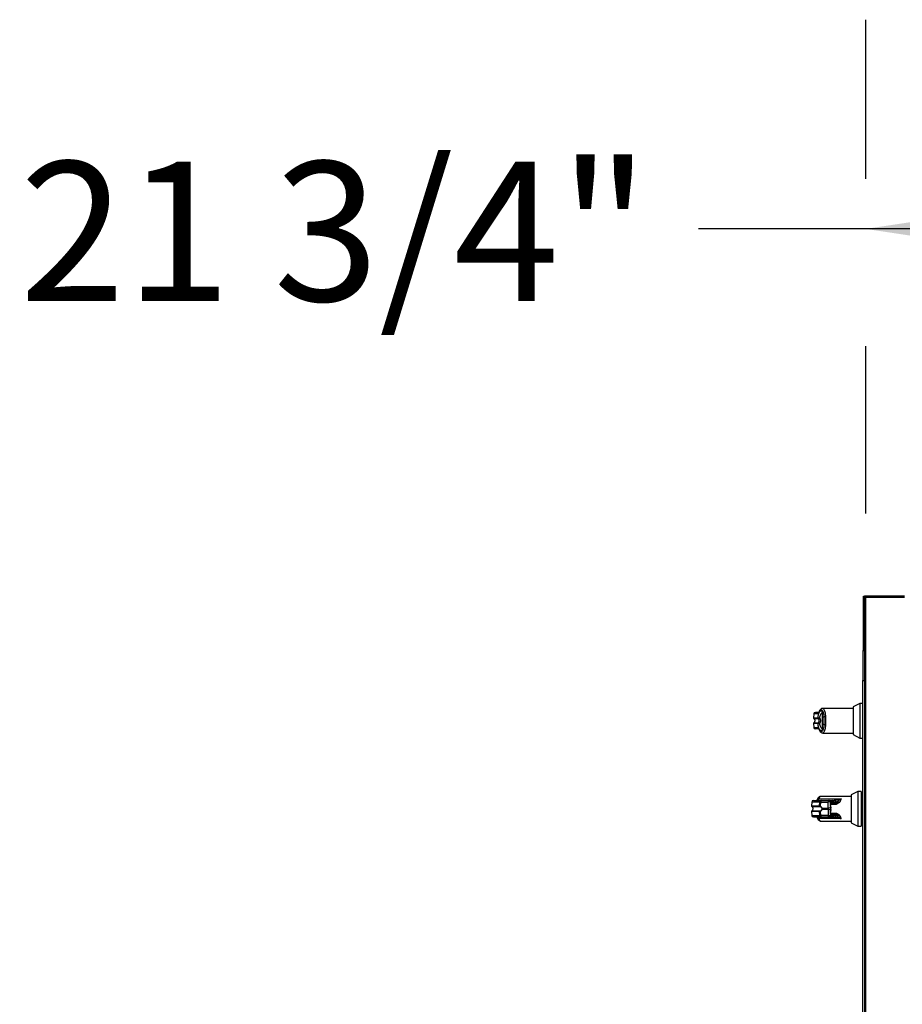
# Model space of a CAD drawing. Units: inches. Extents: x 0.3 to 10.6, y 0.4 to 8.2.
# Drawn here: x 8.8 to 9.3, y 3.5 to 4.1 of the extents above; entities that cross this region are included whole.
import ezdxf

# ---------------------------------------------------------------- set-up
doc = ezdxf.new("R2010")
doc.units = ezdxf.units.IN
doc.header["$MEASUREMENT"] = 0
doc.linetypes.add('HIDDEN', pattern=[0.075, 0.05, -0.025])
doc.layers.add('SERVICE_AREA_LINE', color=7, linetype='HIDDEN')
doc.styles.add('SLDTEXTSTYLE0', font='GOTHIC.TTF', dxfattribs={"width": 0.913})
doc.dimstyles.new('SLDDIMSTYLE0', dxfattribs={"dimtxt": 0.083333, "dimasz": 0.1, "dimexe": 0, "dimexo": 0.0625, "dimgap": 0.020833, "dimtad": 0, "dimtih": 1, "dimtoh": 1, "dimdec": 6, "dimlfac": 80, "dimrnd": 1e-09, "dimzin": 12, "dimdsep": 46, "dimlunit": 5, "dimtxsty": 'SLDTEXTSTYLE0', "dimsah": 1, "dimcen": 0.09, "dimadec": 0, "dimazin": 3, "dimtfac": 1, "dimtdec": 3, "dimtofl": 0, "dimtmove": 0, "dimatfit": 3, "dimfxl": 1, "dimfrac": 2, "dimtolj": 1, "dimtzin": 12, "dimarcsym": 0})

# ---------------------------------------------------------------- blocks, each defined once
blk = doc.blocks.new('_D_4')
at = {"layer": 'SERVICE_AREA_LINE'}
for p, q in [((9.30608, 3.81658), (9.30608, 4.11165)), ((9.57768, 3.75203), (9.57768, 4.11165)), ((9.30608, 3.98665), (9.16057, 3.98665)), ((9.57768, 3.98665), (9.30608, 3.98665))]:
    blk.add_line(p, q, dxfattribs=at)
for points in [[(9.30608, 3.98665), (9.40608, 3.97165), (9.40608, 4.00165)], [(9.57768, 3.98665), (9.47768, 4.00165), (9.47768, 3.97165)]]:
    blk.add_solid(points, dxfattribs=at)
at = {"layer": 'SERVICE_AREA_LINE', "insert": (8.80054, 4.02689), "char_height": 0.083333, "attachment_point": 1, "style": 'SLDTEXTSTYLE0'}
blk.add_mtext('21 3/4"', dxfattribs=at)

msp = doc.modelspace()

# ---------------------------------------------------------------- linework, layer by layer
at = {"color": 7, "linetype": 'Continuous', "lineweight": 25}
for p, q in [((9.3048263, 3.73474339), (9.3048263, 3.76716526)), ((9.3048263, 3.76716526), (9.3053263, 3.76716526)), ((9.3053263, 3.76641526), (9.3053263, 3.76716526)), ((9.3055763, 3.76716526), (9.3053263, 3.76716526)), ((9.3053263, 3.76641526), (9.3053263, 3.00541526)), ((9.3055763, 3.76716526), (9.3060763, 3.76716526)), ((9.3060763, 3.76666526), (9.3060763, 3.76716526)), ((9.3293263, 3.76716526), (9.3060763, 3.76716526)), ((9.3293263, 3.76666526), (9.3060763, 3.76666526)), ((9.3060763, 3.00525365), (9.3060763, 3.76657688)), ((9.3060763, 3.76657688), (9.3293263, 3.76657688)), ((9.3063263, 3.76666526), (9.3063263, 3.76657688)), ((9.3043888, 3.73474339), (9.3043888, 3.71674339)), ((9.3043888, 3.73474339), (9.3053263, 3.73474339)), ((9.3043888, 3.71674339), (9.3053263, 3.71674339)), ((9.3043888, 3.05508714), (9.3043888, 3.71674339)), ((9.30250248, 3.70312491), (9.29856547, 3.7011189)), ((9.29856547, 3.7011189), (9.29856547, 3.69279026)), ((9.3043888, 3.70312491), (9.30250248, 3.70312491)), ((9.30250248, 3.70312491), (9.30250248, 3.69279026)), ((9.27504931, 3.69681305), (9.27484186, 3.69444185)), ((9.27830028, 3.6982983), (9.2781538, 3.69798203)), ((9.28011075, 3.6983037), (9.28011075, 3.69493484)), ((9.28112443, 3.69493484), (9.28011075, 3.69493484)), ((9.29856547, 3.70017215), (9.28039518, 3.70017215)), ((9.27484186, 3.69113867), (9.27504931, 3.68876747)), ((9.27747145, 3.69444185), (9.27754071, 3.69441767)), ((9.27754071, 3.69116286), (9.27747145, 3.69113867)), ((9.27760475, 3.69419939), (9.27765428, 3.69419328)), ((9.27760475, 3.69138114), (9.27765428, 3.69138725)), ((9.28011075, 3.69064568), (9.28112443, 3.69064568)), ((9.28011075, 3.69064568), (9.28011075, 3.68727683)), ((9.29856547, 3.69279026), (9.29856547, 3.68446162)), ((9.30250248, 3.69279026), (9.30250248, 3.68245562)), ((9.27977806, 3.68553677), (9.28039421, 3.68540829)), ((9.28039517, 3.68540837), (9.29856547, 3.68540837)), ((9.29856547, 3.68446162), (9.30250248, 3.68245562)), ((9.30250248, 3.68245562), (9.3043888, 3.68245562)), ((9.29737797, 3.64756278), (9.27920767, 3.64756278)), ((9.30131498, 3.65051553), (9.29737797, 3.64850953)), ((9.29737797, 3.64850953), (9.29737797, 3.63185225)), ((9.30328348, 3.65051553), (9.30131498, 3.65051553)), ((9.30131498, 3.65051553), (9.30131498, 3.62984624)), ((9.30328348, 3.65051553), (9.30328348, 3.62984624)), ((9.30352954, 3.64977735), (9.30328348, 3.64977735)), ((9.3043888, 3.64977735), (9.30352954, 3.64977735)), ((9.30352954, 3.63058443), (9.30352954, 3.64977735)), ((9.27386181, 3.64420368), (9.27365436, 3.64183248)), ((9.2780165, 3.6460864), (9.29149602, 3.6460864)), ((9.27855456, 3.64183248), (9.27873261, 3.64420368)), ((9.27904383, 3.64420368), (9.2788609, 3.6417701)), ((9.27904383, 3.64420368), (9.28354961, 3.64420368)), ((9.27966442, 3.64510215), (9.28417019, 3.64510215)), ((9.28363697, 3.6406098), (9.28354961, 3.64420368)), ((9.28417019, 3.64510215), (9.28606123, 3.64510215)), ((9.28506965, 3.64213392), (9.28497175, 3.6429371)), ((9.28503934, 3.64338086), (9.28501934, 3.64420368)), ((9.28691037, 3.64420368), (9.28501934, 3.64420368)), ((9.28506965, 3.64213392), (9.28510669, 3.6406098)), ((9.28506965, 3.64213392), (9.28517425, 3.6406098)), ((9.28513604, 3.64212478), (9.28507714, 3.64292607)), ((9.28513426, 3.64337971), (9.28651844, 3.64337971)), ((9.28524065, 3.64060061), (9.28513605, 3.64212473)), ((9.28694301, 3.64391473), (9.28544606, 3.64391473)), ((9.28614736, 3.64510215), (9.28731449, 3.64510215)), ((9.2865763, 3.64337971), (9.28773004, 3.64337971)), ((9.28694301, 3.64391473), (9.28691037, 3.64420368)), ((9.28707535, 3.6439089), (9.28703926, 3.64422837)), ((9.28731449, 3.64510215), (9.28736694, 3.64510215)), ((9.28773004, 3.64337971), (9.28796026, 3.64337971)), ((9.28796026, 3.64337971), (9.28796026, 3.64271841)), ((9.28821124, 3.64420368), (9.28817877, 3.64391473)), ((9.28821124, 3.64420368), (9.28825033, 3.64421762)), ((9.27365436, 3.6385293), (9.27386181, 3.6361581)), ((9.27873261, 3.6361581), (9.27855456, 3.6385293)), ((9.2788609, 3.63859168), (9.27904383, 3.6361581)), ((9.28354961, 3.6361581), (9.27904383, 3.6361581)), ((9.2798836, 3.6406098), (9.28363697, 3.6406098)), ((9.28363697, 3.63975197), (9.2798836, 3.63975197)), ((9.28363697, 3.63975197), (9.28354961, 3.6361581)), ((9.28363697, 3.6406098), (9.28363697, 3.63975197)), ((9.28497175, 3.63742467), (9.28506965, 3.63822786)), ((9.28503934, 3.63698092), (9.28501934, 3.6361581)), ((9.28501934, 3.6361581), (9.28691037, 3.6361581)), ((9.28510669, 3.63975197), (9.28506965, 3.63822786)), ((9.28517425, 3.63975197), (9.28506965, 3.63822786)), ((9.28507714, 3.63743571), (9.28513604, 3.638237)), ((9.28510669, 3.63975197), (9.28510669, 3.6406098)), ((9.28517425, 3.6406098), (9.28510669, 3.6406098)), ((9.28510669, 3.63975197), (9.28517425, 3.63975197)), ((9.28513426, 3.63698207), (9.28651844, 3.63698207)), ((9.28513605, 3.63823705), (9.28524065, 3.63976117)), ((9.28517425, 3.63975197), (9.28517425, 3.6406098)), ((9.28524064, 3.63976112), (9.28524064, 3.64060066)), ((9.28544606, 3.63644705), (9.28694301, 3.63644705)), ((9.28674931, 3.63698207), (9.28773004, 3.63698207)), ((9.28694301, 3.63644705), (9.28691037, 3.6361581)), ((9.28703926, 3.63613341), (9.28707545, 3.63645378)), ((9.28796026, 3.63698207), (9.28773004, 3.63698207)), ((9.28796026, 3.63764336), (9.28796026, 3.63698207)), ((9.28821124, 3.6361581), (9.28817877, 3.63644705)), ((9.28825033, 3.63614416), (9.28821124, 3.6361581)), ((9.29149602, 3.63427538), (9.2780165, 3.63427538)), ((9.27920768, 3.632799), (9.29737797, 3.632799)), ((9.27966442, 3.63525963), (9.28417019, 3.63525963)), ((9.28417019, 3.63525963), (9.28606123, 3.63525963)), ((9.28614736, 3.63525963), (9.28731449, 3.63525963)), ((9.28731449, 3.63525963), (9.28736694, 3.63525963)), ((9.29737797, 3.63185225), (9.30131498, 3.62984624)), ((9.30328348, 3.63058443), (9.30352954, 3.63058443)), ((9.30352954, 3.63058443), (9.3043888, 3.63058443)), ((9.30131498, 3.62984624), (9.30328348, 3.62984624))]:
    msp.add_line(p, q, dxfattribs=at)
at = {"color": 8, "linetype": 'Continuous', "lineweight": 25}
for p, q in [((9.3055763, 3.76696586), (9.3055763, 3.76716526)), ((9.27729735, 3.69681305), (9.27504931, 3.69681305)), ((9.27484186, 3.69444185), (9.27747145, 3.69444185)), ((9.27747145, 3.69113867), (9.27484186, 3.69113867)), ((9.27497883, 3.69419939), (9.27760475, 3.69419939)), ((9.27760475, 3.69138114), (9.27497883, 3.69138114)), ((9.27504931, 3.68876747), (9.27729735, 3.68876747)), ((9.27365436, 3.64183248), (9.27855456, 3.64183248)), ((9.27873261, 3.64420368), (9.27386181, 3.64420368)), ((9.28796026, 3.64271841), (9.28509241, 3.64271841)), ((9.28704205, 3.64420368), (9.28821124, 3.64420368)), ((9.28817877, 3.64391473), (9.28707469, 3.64391473)), ((9.27855456, 3.6385293), (9.27365436, 3.6385293)), ((9.27379133, 3.64159001), (9.2786847, 3.64159001)), ((9.2786847, 3.63877176), (9.27379133, 3.63877176)), ((9.27386181, 3.6361581), (9.27873261, 3.6361581)), ((9.28509241, 3.63764336), (9.28796026, 3.63764336)), ((9.28821124, 3.6361581), (9.28704205, 3.6361581)), ((9.28707469, 3.63644705), (9.28817877, 3.63644705))]:
    msp.add_line(p, q, dxfattribs=at)
at = {"color": 8, "linetype": 'Continuous', "lineweight": 25, "flags": 128}
for points in [[(9.27830045, 3.69829869), (9.27825916, 3.69815554), (9.27825454, 3.69799416)], [(9.27825454, 3.68758637), (9.27825916, 3.68742499), (9.2783003, 3.68728218)], [(9.28497175, 3.63742467), (9.28502307, 3.63742579), (9.28505803, 3.63742872), (9.28507533, 3.63743336), (9.28507432, 3.63743952), (9.28507393, 3.63743978)]]:
    msp.add_lwpolyline(points, dxfattribs=at)
at = {"color": 7, "linetype": 'Continuous', "lineweight": 25, "flags": 128}
msp.add_lwpolyline([(9.2783002, 3.69829812), (9.27830385, 3.69830644), (9.27837818, 3.69842976)], dxfattribs=at)
at = {"color": 7, "linetype": 'Continuous', "lineweight": 25}
for centre, radius, start, end in [((9.27602981, 3.69672727), 0.00098425, 90, 175), ((9.28197644, 3.69348826), 0.00167884, 87.73933039, 120.49719344), ((9.27508698, 3.69442041), 0.00024606, 175, 243.9253297), ((9.27508698, 3.69116012), 0.00024606, 116.0746703, 185), ((9.27602981, 3.68885326), 0.00098425, 185, 270), ((9.27771772, 3.69441937), 0.00024729, 174.78430098, 242.81952384), ((9.27771772, 3.69116115), 0.00024729, 117.18047616, 185.21569902), ((9.27777662, 3.69439613), 0.00023689, 174.78462759, 238.90827061), ((9.27777662, 3.69118439), 0.00023689, 121.09172939, 185.21537241), ((9.28197644, 3.69209227), 0.00167884, 239.50280656, 272.26066961), ((9.27389948, 3.64181103), 0.00024606, 175, 243.9253297), ((9.27484231, 3.6441179), 0.00098425, 90, 175), ((9.27880199, 3.64180913), 0.00024853, 174.6087861, 241.84028519), ((9.27968658, 3.64414673), 0.00095567, 91.32898377, 176.58380265), ((9.27907002, 3.64167987), 0.00022775, 156.65932318, 216.99212242), ((9.27987037, 3.64429634), 0.00083171, 104.33674669, 186.39654533), ((9.28437614, 3.64429634), 0.00083171, 104.33674669, 186.39654533), ((9.28428447, 3.63859979), 0.00565187, 82.52916798, 97.47083202), ((9.28410742, 3.64419232), 0.00091199, 0.71362301, 86.05296863), ((9.28606123, 3.6441179), 0.00098425, 6.44443292, 90), ((9.28599845, 3.64419232), 0.00091199, 0.71362301, 86.05296863), ((9.28647875, 3.64384717), 0.00046915, 274.8527461, 8.27860745), ((9.2872756, 3.64416659), 0.00093637, 2.27039912, 87.61975826), ((9.28732303, 3.64417491), 0.00092828, 2.63739048, 87.28895582), ((9.28770568, 3.64385583), 0.00047675, 272.92924844, 7.09564077), ((9.27389948, 3.63855075), 0.00024606, 116.0746703, 185), ((9.27484231, 3.63624388), 0.00098425, 185, 270), ((9.27880199, 3.63855265), 0.00024853, 118.15971481, 185.3912139), ((9.27968658, 3.63621504), 0.00095567, 183.41619735, 268.67101623), ((9.27907002, 3.63868191), 0.00022775, 143.00787758, 203.34067682), ((9.27987037, 3.63606544), 0.00083171, 173.60345467, 255.66325331), ((9.27997697, 3.64042108), 0.00021056, 116.3243943, 142.76046898), ((9.27997697, 3.6399407), 0.00021056, 217.23953102, 243.6756057), ((9.28437614, 3.63606544), 0.00083171, 173.60345467, 255.66325331), ((9.28428447, 3.64176199), 0.00565187, 262.52916798, 277.47083202), ((9.28437183, 3.63500592), 0.00565187, 82.52916798, 97.47083202), ((9.28437183, 3.64535586), 0.00565187, 262.52916798, 277.47083202), ((9.28410742, 3.63616946), 0.00091199, 273.94703137, 359.28637699), ((9.28599845, 3.63616946), 0.00091199, 273.94703137, 359.28637699), ((9.28606123, 3.63624388), 0.00098425, 270, 353.55556708), ((9.28647875, 3.6365146), 0.00046915, 351.72139255, 85.1472539), ((9.2872756, 3.63619519), 0.00093637, 272.38024483, 357.72965178), ((9.28732303, 3.63618687), 0.00092828, 272.71104418, 357.36260952), ((9.28770568, 3.63650594), 0.00047675, 352.90435923, 87.07075156)]:
    msp.add_arc(centre, radius, start, end, dxfattribs=at)
at = {"color": 8, "linetype": 'Continuous', "lineweight": 25}
for centre, radius, start, end in [((9.27827194, 3.69673648), 0.00097759, 101.49091447, 175.50762299), ((9.27827014, 3.68884197), 0.00097564, 184.37925076, 255.16478955), ((9.27782312, 3.6453), 0.00080983, 76.1851517, 151.31227059), ((9.28500816, 3.64281321), 0.00012913, 58.47925736, 106.37701949), ((9.28494838, 3.64326089), 0.00015056, 354.21206876, 52.83095735), ((9.28508581, 3.64200631), 0.00012863, 67.01169448, 97.21827349), ((9.28495192, 3.64385901), 0.00049727, 292.97999083, 6.43319686), ((9.28685572, 3.64483781), 0.00063648, 274.92644956, 286.76095678), ((9.28495168, 3.63709865), 0.00014678, 306.67134569, 10.32768361), ((9.28508581, 3.63835547), 0.00012863, 262.78172651, 292.98830552), ((9.28496287, 3.63650913), 0.00048716, 352.67850276, 68.00043206), ((9.28519035, 3.6404813), 0.00012951, 67.1498235, 97.14340315), ((9.28519031, 3.6398811), 0.00013012, 262.90799831, 292.75514942), ((9.28685572, 3.63552397), 0.00063648, 73.23904322, 85.07355044), ((9.27780757, 3.63502649), 0.00077963, 207.00440376, 285.54465746)]:
    msp.add_arc(centre, radius, start, end, dxfattribs=at)
at = {"color": 7, "linetype": 'Continuous', "lineweight": 25}
for points in [[(9.3060763, 3.76716526), (9.30597802, 3.76715399), (9.30578146, 3.76713144), (9.30553355, 3.76695801), (9.30536012, 3.7667101), (9.30533757, 3.76651354), (9.3053263, 3.76641526)], [(9.3053263, 3.76641526), (9.30533757, 3.76642873), (9.30536012, 3.76645567), (9.30553355, 3.76649607), (9.30578146, 3.76653647), (9.30597802, 3.76656341), (9.3060763, 3.76657688)]]:
    msp.add_open_spline(points, degree=3, dxfattribs=at)
for points, knots in [([(9.3060763, 3.76666526), (9.30604388, 3.76666132), (9.30597903, 3.76665343), (9.30590463, 3.76660676), (9.30587902, 3.7665632), (9.30586998, 3.76654783)], [0, 0, 0, 0, 0.392916783, 0.785833565, 1, 1, 1, 1]), ([(9.27803345, 3.69771152), (9.2776717, 3.69771152), (9.27686877, 3.69771152), (9.27618118, 3.69771152), (9.27608027, 3.69771152), (9.27602981, 3.69771152)], [0, 0, 0, 0, 0.290796486, 0.645448933, 1, 1, 1, 1]), ([(9.27825454, 3.69799416), (9.27808535, 3.69765463), (9.27774634, 3.69697432), (9.2774472, 3.69686688), (9.27729735, 3.69681305)], [0, 0, 0, 0, 0.499070466, 1, 1, 1, 1]), ([(9.27747145, 3.69444185), (9.27754186, 3.69485005), (9.27768293, 3.69566783), (9.27796083, 3.69672772), (9.2782768, 3.69760608), (9.27862658, 3.69826062), (9.27899839, 3.69867198), (9.27937996, 3.69882131), (9.27976028, 3.69872657), (9.27999404, 3.69844451), (9.28011075, 3.6983037)], [0, 0, 0, 0, 0.124848632, 0.250126406, 0.374930358, 0.499999479, 0.625252895, 0.749875829, 0.875127774, 1, 1, 1, 1]), ([(9.27830028, 3.6982983), (9.27824455, 3.69817642), (9.27812967, 3.6979252), (9.27800603, 3.6977214), (9.27804158, 3.69772668), (9.27805885, 3.69772924)], [0, 0, 0, 0, 0.326383876, 0.672709788, 1, 1, 1, 1]), ([(9.27825454, 3.69799416), (9.27839025, 3.69826661), (9.27866234, 3.69881284), (9.27911071, 3.69922802), (9.27956738, 3.69932222), (9.2800146, 3.69906489), (9.28042673, 3.69847164), (9.28077119, 3.69755846), (9.28103031, 3.69637511), (9.28109301, 3.69541575), (9.28112443, 3.69493484)], [0, 0, 0, 0, 0.1248728423, 0.2503528254, 0.3755610412, 0.5006713613, 0.6260265478, 0.7506606107, 0.8750121354, 1, 1, 1, 1]), ([(9.28039421, 3.70017224), (9.28023793, 3.70015759), (9.27987899, 3.70012396), (9.27935393, 3.69983152), (9.27878449, 3.6992681), (9.27846928, 3.69863678), (9.2783003, 3.69829836)], [0, 0, 0, 0, 0.175478568, 0.403015393, 0.679986275, 1, 1, 1, 1]), ([(9.27849409, 3.69444135), (9.27858912, 3.69484322), (9.27878695, 3.69567979), (9.27918006, 3.69666162), (9.27962936, 3.69738694), (9.27995001, 3.69757384), (9.28011074, 3.69766753)], [0, 0, 0, 0, 0.239065643, 0.497667223, 0.74820052, 1, 1, 1, 1]), ([(9.28011075, 3.69493484), (9.28011075, 3.69449242), (9.28011075, 3.69359472), (9.28011075, 3.69213521), (9.28011075, 3.69116224), (9.28011075, 3.69064568)], [0, 0, 0, 0, 0.313115559, 0.635329725, 1, 1, 1, 1]), ([(9.28112443, 3.69493484), (9.28113312, 3.69458408), (9.28115049, 3.69388218), (9.28115601, 3.69278879), (9.28115044, 3.691696), (9.28113311, 3.69099595), (9.28112443, 3.69064568)], [0, 0, 0, 0, 0.250191991, 0.500654517, 0.750152797, 1, 1, 1, 1]), ([(9.28204267, 3.6951658), (9.28205201, 3.69478699), (9.28207115, 3.69401168), (9.28207351, 3.69320355), (9.28207472, 3.69279026)], [0, 0, 0, 0, 0.488593745, 1, 1, 1, 1]), ([(9.27497883, 3.69419939), (9.27503852, 3.69416354), (9.27517956, 3.69407884), (9.27536803, 3.69385177), (9.27554067, 3.69350683), (9.27564678, 3.69303955), (9.27564571, 3.69250531), (9.27551709, 3.69200189), (9.27529666, 3.69159694), (9.27507479, 3.6914463), (9.27497883, 3.69138114)], [0, 0, 0, 0, 0.0638224846, 0.150814824, 0.2682751081, 0.4177765148, 0.5877661486, 0.7539279619, 0.8935701267, 1, 1, 1, 1]), ([(9.27825454, 3.68758637), (9.27808487, 3.68792673), (9.27774584, 3.68860682), (9.27744676, 3.68871396), (9.27729735, 3.68876747)], [0, 0, 0, 0, 0.500463347, 1, 1, 1, 1]), ([(9.28011075, 3.68727683), (9.27999406, 3.68713603), (9.27976033, 3.686854), (9.27938006, 3.68675922), (9.27899855, 3.68690845), (9.27862708, 3.68731929), (9.27827752, 3.6879729), (9.2779617, 3.68884995), (9.27768338, 3.68991042), (9.27754209, 3.69072925), (9.27747145, 3.69113867)], [0, 0, 0, 0, 0.124857294, 0.250094949, 0.374694789, 0.499928282, 0.62468724, 0.749544047, 0.874768188, 1, 1, 1, 1]), ([(9.27754071, 3.69441767), (9.27759182, 3.69440529), (9.27769307, 3.69438078), (9.27793103, 3.69438123), (9.27820154, 3.69439885), (9.27839674, 3.69442721), (9.27849409, 3.69444135)], [0, 0, 0, 0, 0.255264949, 0.505659882, 0.753451288, 1, 1, 1, 1]), ([(9.27849409, 3.69113917), (9.27839672, 3.69115332), (9.27820149, 3.69118168), (9.27793094, 3.69119931), (9.27769301, 3.69119974), (9.27759179, 3.69117523), (9.27754071, 3.69116286)], [0, 0, 0, 0, 0.2465893391, 0.4944216146, 0.7448605902, 1, 1, 1, 1]), ([(9.27765428, 3.69419328), (9.27769538, 3.69419352), (9.27777672, 3.694194), (9.27798156, 3.6942539), (9.27822389, 3.69433584), (9.27840396, 3.69440616), (9.27849409, 3.69444135)], [0, 0, 0, 0, 0.254486009, 0.503650952, 0.751559284, 1, 1, 1, 1]), ([(9.27765428, 3.69138725), (9.27769668, 3.69141324), (9.2777866, 3.69146838), (9.27794227, 3.69163377), (9.27809997, 3.69191462), (9.27821565, 3.69232865), (9.27825584, 3.69279037), (9.27821556, 3.6932524), (9.2780998, 3.69366645), (9.27794193, 3.69394719), (9.2777864, 3.69411228), (9.27769668, 3.69416728), (9.27765428, 3.69419328)], [0, 0, 0, 0, 0.046774993, 0.099217231, 0.219767433, 0.355759805, 0.500098699, 0.644240079, 0.780535385, 0.901008569, 0.953224651, 1, 1, 1, 1]), ([(9.27849409, 3.69113917), (9.27840394, 3.69117438), (9.27822385, 3.69124471), (9.27798149, 3.69132665), (9.27777668, 3.69138653), (9.27769536, 3.69138701), (9.27765428, 3.69138725)], [0, 0, 0, 0, 0.248481508, 0.496430284, 0.745638781, 1, 1, 1, 1]), ([(9.28112443, 3.69064568), (9.28109301, 3.69016478), (9.28103031, 3.68920542), (9.28077119, 3.68802206), (9.28042673, 3.68710889), (9.2800146, 3.68651563), (9.27956738, 3.68625831), (9.27911071, 3.68635251), (9.27866234, 3.68676768), (9.27839025, 3.68731392), (9.27825454, 3.68758637)], [0, 0, 0, 0, 0.124987865, 0.249339389, 0.373973452, 0.499328639, 0.624438959, 0.749647175, 0.875127158, 1, 1, 1, 1]), ([(9.27920016, 3.69279026), (9.27919197, 3.69294672), (9.27917557, 3.69326023), (9.27903891, 3.69370891), (9.27882379, 3.69412181), (9.27860385, 3.69433497), (9.27849409, 3.69444135)], [0, 0, 0, 0, 0.2494873086, 0.4999446882, 0.7504382815, 1, 1, 1, 1]), ([(9.27849409, 3.69113917), (9.2786045, 3.69124628), (9.27882431, 3.69145951), (9.27903894, 3.69187209), (9.27917548, 3.69231975), (9.27919193, 3.69263334), (9.27920016, 3.69279026)], [0, 0, 0, 0, 0.251140642, 0.499946559, 0.74976638, 1, 1, 1, 1]), ([(9.28011075, 3.687913), (9.27995055, 3.68800627), (9.27963062, 3.68819253), (9.27918144, 3.68891599), (9.27878769, 3.68989807), (9.27858935, 3.69073649), (9.27849409, 3.69113917)], [0, 0, 0, 0, 0.25097089, 0.501202075, 0.760429249, 1, 1, 1, 1]), ([(9.28207472, 3.69279026), (9.28207351, 3.69237698), (9.28207115, 3.69156885), (9.28205201, 3.69079354), (9.28204267, 3.69041473)], [0, 0, 0, 0, 0.511406254, 1, 1, 1, 1]), ([(9.27802096, 3.687869), (9.27766383, 3.687869), (9.2768657, 3.687869), (9.27618134, 3.687869), (9.27608032, 3.687869), (9.27602981, 3.687869)], [0, 0, 0, 0, 0.288242236, 0.64417199, 1, 1, 1, 1]), ([(9.27803333, 3.68787801), (9.27802073, 3.68788142), (9.27798329, 3.68789153), (9.27810721, 3.68770938), (9.27823326, 3.6874305), (9.27830028, 3.68728222)], [0, 0, 0, 0, 0.192084575, 0.5704321, 1, 1, 1, 1]), ([(9.2783003, 3.68728217), (9.27842858, 3.68701501), (9.27868349, 3.68648408), (9.27918192, 3.68588999), (9.27976034, 3.68548576), (9.28018536, 3.68543381), (9.28039421, 3.68540829)], [0, 0, 0, 0, 0.256044169, 0.508820813, 0.758635967, 1, 1, 1, 1]), ([(9.27920671, 3.64756286), (9.27905043, 3.64754822), (9.27869149, 3.64751458), (9.27816643, 3.64722214), (9.27759699, 3.64665873), (9.27728178, 3.6460274), (9.2771128, 3.64568898)], [0, 0, 0, 0, 0.175478568, 0.403015393, 0.679986275, 1, 1, 1, 1]), ([(9.27484231, 3.64510215), (9.27490009, 3.64510215), (9.27501583, 3.64510215), (9.27596916, 3.64510215), (9.2774395, 3.64510215), (9.27892355, 3.64510215), (9.27966442, 3.64510215)], [0, 0, 0, 0, 0.249608329, 0.5, 0.750391671, 1, 1, 1, 1]), ([(9.27711278, 3.64568893), (9.27706212, 3.64557256), (9.27696059, 3.64533938), (9.27686873, 3.64522203), (9.27693597, 3.6452047), (9.27695205, 3.64520055)], [0, 0, 0, 0, 0.43114336, 0.863955066, 1, 1, 1, 1]), ([(9.27855456, 3.64183248), (9.2785907, 3.64183088), (9.27866268, 3.6418277), (9.27879502, 3.64178924), (9.2788609, 3.6417701)], [0, 0, 0, 0, 0.5021417802, 1, 1, 1, 1]), ([(9.27873261, 3.64420368), (9.27877543, 3.64420573), (9.27884918, 3.64420926), (9.27898633, 3.64420533), (9.27904383, 3.64420368)], [0, 0, 0, 0, 0.580720079, 1, 1, 1, 1]), ([(9.2788609, 3.6417701), (9.27907562, 3.6416449), (9.27939843, 3.64145667), (9.27972778, 3.64101947), (9.27983157, 3.6407466), (9.2798836, 3.6406098)], [0, 0, 0, 0, 0.4976379495, 0.7481600411, 1, 1, 1, 1]), ([(9.28497175, 3.6429371), (9.28496814, 3.64297824), (9.28496091, 3.6430607), (9.28497891, 3.64322133), (9.28501518, 3.64331709), (9.28503934, 3.64338086)], [0, 0, 0, 0, 0.24947587, 0.500174515, 1, 1, 1, 1]), ([(9.28503934, 3.64338086), (9.28505773, 3.64345618), (9.28509527, 3.64360994), (9.28519266, 3.64378039), (9.28531157, 3.64389381), (9.28540183, 3.64390785), (9.28544606, 3.64391473)], [0, 0, 0, 0, 0.244806635, 0.499790623, 0.754891668, 1, 1, 1, 1]), ([(9.28507714, 3.64292607), (9.28507556, 3.64295349), (9.28507236, 3.64300881), (9.28507563, 3.64309113), (9.28508467, 3.64317232), (9.28509349, 3.6432203), (9.28509809, 3.64324534)], [0, 0, 0, 0, 0.234737062, 0.473519444, 0.725255708, 1, 1, 1, 1]), ([(9.28509814, 3.64324556), (9.28510811, 3.64329034), (9.28512687, 3.64337457), (9.28515396, 3.64341682), (9.28514216, 3.6434097), (9.28514007, 3.64340844)], [0, 0, 0, 0, 0.482990052, 0.908309519, 1, 1, 1, 1]), ([(9.28651844, 3.64337971), (9.28657775, 3.64338199), (9.28666909, 3.64338551), (9.28677781, 3.64341735), (9.28686733, 3.64346378), (9.28695926, 3.64354519), (9.28703347, 3.6436587), (9.28707756, 3.64379164), (9.28707468, 3.64388237), (9.28707326, 3.64392707)], [0, 0, 0, 0, 0.213399123, 0.328630831, 0.448096509, 0.575817997, 0.714671578, 0.85946152, 1, 1, 1, 1]), ([(9.2870733, 3.64392707), (9.28706789, 3.64392591), (9.28705685, 3.64392354), (9.28698148, 3.6439177), (9.28694301, 3.64391472)], [0, 0, 0, 0, 0.489741393, 1, 1, 1, 1]), ([(9.29149602, 3.6460864), (9.29071927, 3.64586221), (9.2895173, 3.64551529), (9.28811004, 3.64516968), (9.28759822, 3.64512317), (9.28736694, 3.64510215)], [0, 0, 0, 0, 0.500304073, 0.774189752, 1, 1, 1, 1]), ([(9.28796026, 3.64337971), (9.2881468, 3.64340517), (9.28855637, 3.64346107), (9.28914239, 3.64368784), (9.28982582, 3.64392067), (9.29034571, 3.6440631), (9.29060988, 3.64413547)], [0, 0, 0, 0, 0.205141779, 0.450424252, 0.720740942, 1, 1, 1, 1]), ([(9.29060988, 3.64413547), (9.29020977, 3.64384248), (9.28961024, 3.64340345), (9.28884158, 3.64292346), (9.28834686, 3.64274723), (9.28808462, 3.64272768), (9.28796026, 3.64271841)], [0, 0, 0, 0, 0.500398025, 0.749791803, 0.881346092, 1, 1, 1, 1]), ([(9.29060988, 3.64413547), (9.29034903, 3.64412268), (9.28982312, 3.6440969), (9.28913265, 3.64403568), (9.28855139, 3.64397314), (9.28830309, 3.64393421), (9.28817877, 3.64391473)], [0, 0, 0, 0, 0.24624085, 0.4964581676, 0.7478981458, 1, 1, 1, 1]), ([(9.28825033, 3.64421762), (9.28843631, 3.64430154), (9.28882412, 3.64447654), (9.28991599, 3.64515583), (9.2908545, 3.64570857), (9.29149602, 3.6460864)], [0, 0, 0, 0, 0.2257645, 0.470767627, 1, 1, 1, 1]), ([(9.29149602, 3.6460864), (9.29131028, 3.6458061), (9.29094462, 3.64525425), (9.29072027, 3.64450443), (9.29060988, 3.64413547)], [0, 0, 0, 0, 0.50794477, 1, 1, 1, 1]), ([(9.27379133, 3.64159001), (9.27385102, 3.64155417), (9.27399206, 3.64146947), (9.27418053, 3.6412424), (9.27435317, 3.64089745), (9.27445928, 3.64043017), (9.27445821, 3.63989593), (9.27432959, 3.63939251), (9.27410916, 3.63898757), (9.27388729, 3.63883692), (9.27379133, 3.63877176)], [0, 0, 0, 0, 0.063822485, 0.150814824, 0.268275108, 0.417776515, 0.587766149, 0.753927962, 0.893570127, 1, 1, 1, 1]), ([(9.2788609, 3.63859168), (9.27879505, 3.63857254), (9.27866271, 3.63853409), (9.27859072, 3.6385309), (9.27855456, 3.6385293)], [0, 0, 0, 0, 0.497580335, 1, 1, 1, 1]), ([(9.27888811, 3.64154282), (9.27884597, 3.64155702), (9.27876004, 3.64158598), (9.27871013, 3.64158865), (9.2786847, 3.64159001)], [0, 0, 0, 0, 0.490362992, 1, 1, 1, 1]), ([(9.2786847, 3.63877176), (9.27871015, 3.63877313), (9.27876006, 3.6387758), (9.27884599, 3.63880476), (9.27888811, 3.63881895)], [0, 0, 0, 0, 0.509916623, 1, 1, 1, 1]), ([(9.27873261, 3.6361581), (9.27877543, 3.63615605), (9.27884918, 3.63615252), (9.27898633, 3.63615645), (9.27904383, 3.6361581)], [0, 0, 0, 0, 0.580720079, 1, 1, 1, 1]), ([(9.2798836, 3.63975197), (9.27983217, 3.63961649), (9.27972906, 3.63934483), (9.27940049, 3.63890664), (9.27907664, 3.6387176), (9.2788609, 3.63859168)], [0, 0, 0, 0, 0.249353063, 0.499962955, 1, 1, 1, 1]), ([(9.27980934, 3.6405485), (9.27976015, 3.64067114), (9.27966168, 3.64091659), (9.27935559, 3.64129551), (9.27907498, 3.64144396), (9.27888811, 3.64154282)], [0, 0, 0, 0, 0.250105495, 0.500586518, 1, 1, 1, 1]), ([(9.27888811, 3.63881895), (9.27907567, 3.63891826), (9.27935695, 3.63906718), (9.27966257, 3.63944684), (9.27976055, 3.63969147), (9.27980934, 3.63981328)], [0, 0, 0, 0, 0.501238706, 0.751656988, 1, 1, 1, 1]), ([(9.27980934, 3.6405485), (9.2798252, 3.6404899), (9.27985683, 3.64037296), (9.27987088, 3.64018139), (9.27985675, 3.63998946), (9.27982523, 3.63987232), (9.27980934, 3.63981328)], [0, 0, 0, 0, 0.250437866, 0.499793056, 0.747869778, 1, 1, 1, 1]), ([(9.2798836, 3.6406098), (9.27990049, 3.64053953), (9.27993368, 3.64040147), (9.27994736, 3.640181), (9.27993371, 3.63996046), (9.2799005, 3.6398223), (9.2798836, 3.63975197)], [0, 0, 0, 0, 0.254426507, 0.499819532, 0.745388131, 1, 1, 1, 1]), ([(9.28497175, 3.63742467), (9.28496822, 3.63738557), (9.28496112, 3.6373069), (9.28497731, 3.63714567), (9.28501412, 3.6370479), (9.28503934, 3.63698092)], [0, 0, 0, 0, 0.237387172, 0.47754451, 1, 1, 1, 1]), ([(9.28544606, 3.63644705), (9.28540183, 3.63645393), (9.28531157, 3.63646797), (9.28519266, 3.63658139), (9.28509527, 3.63675183), (9.28505773, 3.6369056), (9.28503934, 3.63698092)], [0, 0, 0, 0, 0.245108332, 0.500209377, 0.755193365, 1, 1, 1, 1]), ([(9.2850981, 3.63711643), (9.28509351, 3.63714143), (9.28508468, 3.63718956), (9.28507563, 3.63727071), (9.28507234, 3.63735312), (9.28507555, 3.63740832), (9.28507714, 3.63743571)], [0, 0, 0, 0, 0.27406057, 0.527563634, 0.765525132, 1, 1, 1, 1]), ([(9.28514007, 3.63695334), (9.28514216, 3.63695208), (9.28515396, 3.63694495), (9.28512687, 3.63698721), (9.28510811, 3.63707143), (9.28509814, 3.63711622)], [0, 0, 0, 0, 0.091690481, 0.517009948, 1, 1, 1, 1]), ([(9.28707326, 3.63643471), (9.28707473, 3.6364793), (9.28707793, 3.63657644), (9.28702512, 3.63672909), (9.28691763, 3.63686703), (9.28677333, 3.63695323), (9.28665687, 3.63697956), (9.2865953, 3.63698212), (9.28658028, 3.63698207), (9.2865769, 3.63698206)], [0, 0, 0, 0, 0.157972235, 0.344142133, 0.561292966, 0.769622984, 0.927720156, 0.983723422, 1, 1, 1, 1]), ([(9.28796026, 3.63764336), (9.28808462, 3.63763409), (9.28834686, 3.63761455), (9.28884158, 3.63743831), (9.28961024, 3.63695832), (9.29020977, 3.6365193), (9.29060988, 3.63622631)], [0, 0, 0, 0, 0.118654482, 0.250208761, 0.4996031, 1, 1, 1, 1]), ([(9.29060988, 3.6362263), (9.29034571, 3.63629868), (9.28982582, 3.6364411), (9.28914239, 3.63667394), (9.28855637, 3.63690071), (9.2881468, 3.63695661), (9.28796026, 3.63698207)], [0, 0, 0, 0, 0.279259058, 0.549575748, 0.794858221, 1, 1, 1, 1]), ([(9.28817877, 3.63644705), (9.28830309, 3.63642756), (9.28855139, 3.63638864), (9.28913265, 3.63632609), (9.28982312, 3.63626488), (9.29034903, 3.6362391), (9.29060988, 3.63622631)], [0, 0, 0, 0, 0.252101854, 0.503541832, 0.75375915, 1, 1, 1, 1]), ([(9.29149602, 3.63427538), (9.2908545, 3.63465321), (9.28991599, 3.63520595), (9.28882412, 3.63588524), (9.28843631, 3.63606023), (9.28825033, 3.63614416)], [0, 0, 0, 0, 0.529232373, 0.7742355, 1, 1, 1, 1]), ([(9.29060988, 3.6362263), (9.29072027, 3.63585735), (9.29094462, 3.63510752), (9.29131028, 3.63455568), (9.29149602, 3.63427538)], [0, 0, 0, 0, 0.492055229, 1, 1, 1, 1]), ([(9.27484231, 3.63525963), (9.27490009, 3.63525963), (9.27501583, 3.63525963), (9.27596916, 3.63525963), (9.2774395, 3.63525963), (9.27892355, 3.63525963), (9.27966442, 3.63525963)], [0, 0, 0, 0, 0.249608329, 0.5, 0.750391671, 1, 1, 1, 1]), ([(9.27689493, 3.63520763), (9.2768917, 3.63520694), (9.27684871, 3.63519776), (9.2769334, 3.63508003), (9.27704948, 3.63481654), (9.27711278, 3.63467285)], [0, 0, 0, 0, 0.035597735, 0.474066332, 1, 1, 1, 1]), ([(9.2771128, 3.6346728), (9.27724108, 3.63440563), (9.27749599, 3.63387471), (9.27799442, 3.63328062), (9.27857284, 3.63287638), (9.27899786, 3.63282444), (9.27920671, 3.63279891)], [0, 0, 0, 0, 0.256044169, 0.508820813, 0.758635967, 1, 1, 1, 1]), ([(9.28736694, 3.63525963), (9.28759822, 3.63523861), (9.28811004, 3.6351921), (9.28951728, 3.63484649), (9.29071926, 3.63449957), (9.29149602, 3.63427538)], [0, 0, 0, 0, 0.225805845, 0.499691973, 1, 1, 1, 1])]:
    msp.add_open_spline(points, degree=3, knots=knots, dxfattribs=at)
at = {"color": 8, "linetype": 'Continuous', "lineweight": 25}
for points, knots in [([(9.28039518, 3.70013486), (9.28043245, 3.70014608), (9.28061997, 3.70020254), (9.28095207, 3.69990615), (9.28135989, 3.69924054), (9.28169871, 3.6981765), (9.28195181, 3.69681493), (9.28201229, 3.69571707), (9.28204267, 3.6951658)], [0, 0, 0, 0, 0.047172152, 0.237310377, 0.428106368, 0.618389944, 0.808382254, 1, 1, 1, 1]), ([(9.28204267, 3.69041473), (9.28201263, 3.68986764), (9.28195247, 3.68877184), (9.28170017, 3.68740932), (9.28136131, 3.68634346), (9.28095369, 3.68567625), (9.28062138, 3.68537839), (9.28043302, 3.68543482), (9.28039517, 3.68544615)], [0, 0, 0, 0, 0.190138752, 0.380845615, 0.571522737, 0.761640383, 0.952097355, 1, 1, 1, 1]), ([(9.27722359, 3.6451893), (9.27732154, 3.64522435), (9.27749371, 3.64528594), (9.27774621, 3.64562211), (9.27790391, 3.64587781), (9.27798407, 3.64602503), (9.27800716, 3.64606855), (9.27801414, 3.64608189), (9.2780165, 3.6460864)], [0, 0, 0, 0, 0.397244591, 0.698184192, 0.915538223, 0.974393005, 0.991352717, 1, 1, 1, 1]), ([(9.27920767, 3.647525), (9.27909475, 3.64751752), (9.27883163, 3.64750009), (9.27842215, 3.64702584), (9.27815207, 3.64640036), (9.2780165, 3.6460864)], [0, 0, 0, 0, 0.2724442682, 0.6348017766, 1, 1, 1, 1]), ([(9.28705888, 3.6364355), (9.28706225, 3.63643585), (9.28707301, 3.63643698), (9.28699595, 3.63644295), (9.28694301, 3.63644705)], [0, 0, 0, 0, 0.313041728, 1, 1, 1, 1]), ([(9.2780165, 3.63427538), (9.27801585, 3.63427661), (9.27800966, 3.63428846), (9.27798758, 3.63433023), (9.27782343, 3.63463076), (9.27759657, 3.63499536), (9.27741316, 3.63507395), (9.27735981, 3.63509681)], [0, 0, 0, 0, 0.002892476, 0.027735366, 0.098576498, 0.737785051, 1, 1, 1, 1]), ([(9.2780165, 3.63427538), (9.27815117, 3.63396322), (9.27842094, 3.63333792), (9.27883038, 3.63286226), (9.27909447, 3.63284408), (9.27920768, 3.63283629)], [0, 0, 0, 0, 0.362858579, 0.726877932, 1, 1, 1, 1])]:
    msp.add_open_spline(points, degree=3, knots=knots, dxfattribs=at)

# ---------------------------------------------------------------- dimensions: what is measured, and where the dimension line sits
at = {"layer": 'SERVICE_AREA_LINE'}
dim = msp.add_linear_dim(base=(9.57767541, 3.98665161), p1=(9.3060763, 3.76657688), p2=(9.57767541, 3.70202776), dimstyle='SLDDIMSTYLE0', dxfattribs=at)
dim.commit()
dim.dimension.update_dxf_attribs({"geometry": '_D_4', "text_midpoint": (8.98055771, 3.98665161), "dimtype": 160})

doc.saveas('drawing.dxf')
